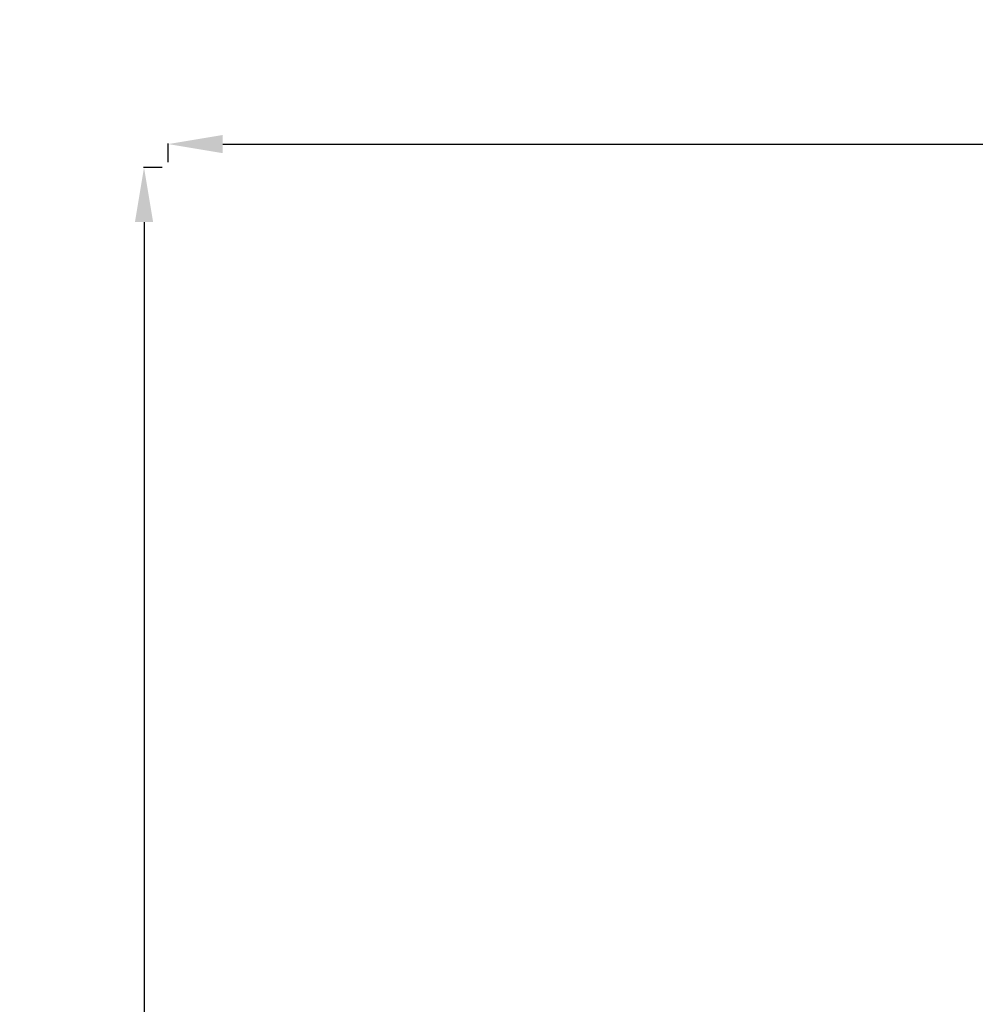
# Model space of a CAD drawing. Units: millimetres. Extents: x 50878 to 70347, y 2127 to 17897.
# Drawn here: x 50878 to 53504, y 15192 to 17897 of the extents above; entities that cross this region are included whole.
import ezdxf

# ---------------------------------------------------------------- set-up
doc = ezdxf.new("R2010")
doc.units = ezdxf.units.MM
doc.styles.get("Standard").update_dxf_attribs({"font": 'arial.ttf'})
doc.dimstyles.new('ISO-25', dxfattribs={"dimtxt": 2.5, "dimasz": 2.5, "dimexe": 1.25, "dimexo": 0.625, "dimtad": 1, "dimtxsty": 'Standard', "dimcen": 2.5, "dimadec": 0, "dimazin": 0, "dimtfac": 1, "dimtmove": 0, "dimatfit": 3, "dimfxl": 1, "dimarcsym": 0})

# ---------------------------------------------------------------- blocks, each defined once
blk = doc.blocks.new('*D4')
at = {"color": 0, "lineweight": -2, "transparency": 16777216}
for p, q in [((51285.7, 17505.6), (51285.7, 17556.9)), ((59836.3, 17505.6), (59836.3, 17556.9)), ((51435.7, 17555.6), (59686.3, 17555.6))]:
    blk.add_line(p, q, dxfattribs=at)
at = {"color": 0, "transparency": 16777216}
for points in [[(51435.7, 17580.6), (51435.7, 17530.6), (51285.7, 17555.6)], [(59686.3, 17580.6), (59686.3, 17530.6), (59836.3, 17555.6)]]:
    blk.add_solid(points, dxfattribs=at)
at = {"layer": 'Defpoints', "color": 0, "transparency": 16777216}
for p in [(59836.3, 17555.6), (51285.7, 12799.6), (59836.3, 11357.9)]:
    blk.add_point(p, dxfattribs=at)
at = {"color": 0, "transparency": 16777216, "insert": (55561, 17733.3), "char_height": 250, "attachment_point": 5}
blk.add_mtext('855', dxfattribs=at)
blk = doc.blocks.new('*D5')
at = {"color": 0, "lineweight": -2, "transparency": 16777216}
for p, q in [((51269.5, 17491.4), (51218.2, 17491.4)), ((51219.5, 17341.4), (51219.5, 11200)), ((51269.5, 11050), (51218.2, 11050))]:
    blk.add_line(p, q, dxfattribs=at)
at = {"color": 0, "transparency": 16777216}
for points in [[(51194.5, 17341.4), (51244.5, 17341.4), (51219.5, 17491.4)], [(51194.5, 11200), (51244.5, 11200), (51219.5, 11050)]]:
    blk.add_solid(points, dxfattribs=at)
at = {"layer": 'Defpoints', "color": 0, "transparency": 16777216}
for p in [(54532.7, 17491.4), (51219.5, 11050), (53951.7, 11050)]:
    blk.add_point(p, dxfattribs=at)
at = {"color": 0, "transparency": 16777216, "insert": (51041.8, 14270.7), "char_height": 250, "attachment_point": 5, "rotation": 90}
blk.add_mtext('645', dxfattribs=at)

msp = doc.modelspace()

# ---------------------------------------------------------------- dimensions: what is measured, and where the dimension line sits
dim = msp.add_linear_dim(base=(59836.341, 17555.626), p1=(51285.747, 12799.564), p2=(59836.341, 11357.882), text='855', dimstyle='ISO-25', override={"dimtxt": 250, "dimasz": 150, "dimgap": 50, "dimtad": 2, "dimfxl": 50, "dimfxlon": 1})
dim.commit()
dim.dimension.update_dxf_attribs({"geometry": '*D4', "text_midpoint": (55561.044, 17733.269)})
dim = msp.add_linear_dim(base=(51219.477, 11050.015), p1=(54532.656, 17491.437), p2=(53951.668, 11050.015), angle=90, text='645', dimstyle='ISO-25', override={"dimtxt": 250, "dimasz": 150, "dimgap": 50, "dimtad": 2, "dimfxl": 50, "dimfxlon": 1})
dim.commit()
dim.dimension.update_dxf_attribs({"geometry": '*D5', "text_midpoint": (51041.834, 14270.726)})

doc.saveas('drawing.dxf')
